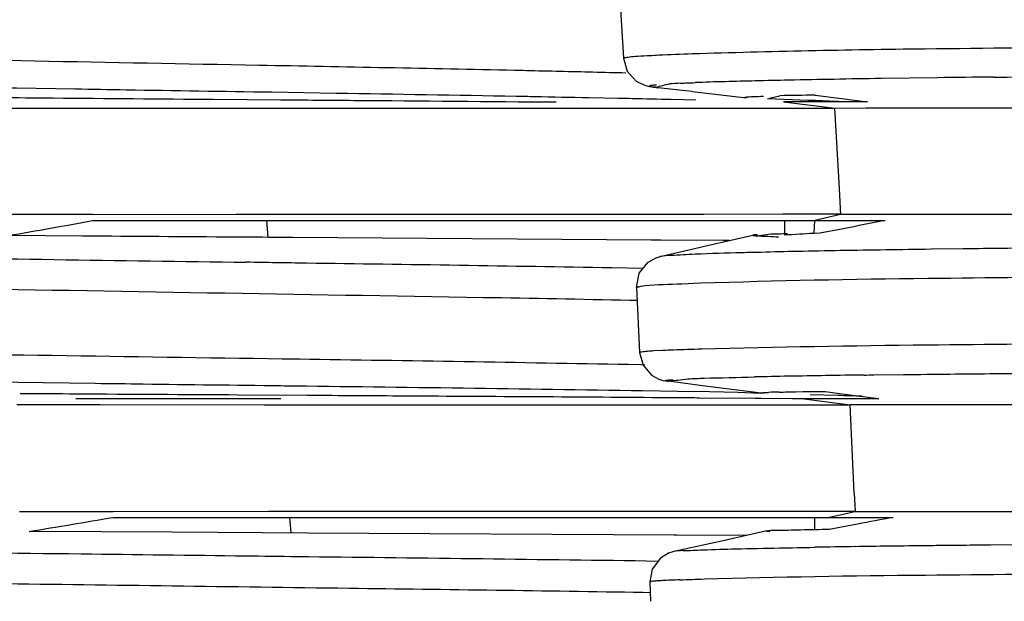
# Model space of a CAD drawing. Units: metres. Extents: x -19.7 to 35, y -14.7 to 13.2.
# Drawn here: x 26.6 to 26.7, y -7 to -7 of the extents above; entities that cross this region are included whole.
import ezdxf

# ---------------------------------------------------------------- set-up
doc = ezdxf.new("R2010")
doc.units = ezdxf.units.M
doc.layers.add('legende', color=7, linetype='Continuous')
doc.layers.add('PDF _Ebene 1', color=7, linetype='Continuous')

# ---------------------------------------------------------------- blocks, each defined once
blk = doc.blocks.new('*U76')
at = {"layer": 'PDF _Ebene 1', "lineweight": 25}
for points in [[(-0.1467356468886933, 0.03532637281157602, 0.001396998386600906), (-0.1490590307167636, 0.0353870016533151, -4.197778094041881e-06), (-0.1584348480281577, 0.03561435980978378, -0.001045211851853229)], [(-0.1343716792678791, 0.03121770462831575, 3.909661894916308e-06), (-0.1343493441625085, 0.03421622556293724)], [(-0.1464933308196024, 0.03049254058627615), (-0.1464236162155927, 0.0293527233308144), (-0.1463608220580781, 0.02913186112162269), (-0.1462027540064028, 0.02895647054373574), (-0.1460858269544829, 0.02889584170199666), (-0.1460208674811909, 0.02887418854423385), (-0.1459732305341035, 0.02886336196535244), (-0.1459342548501255, 0.02885686601802218), (-0.1458952791661616, 0.02885253538646926), (-0.1458563034821836, 0.02884820475491634, -0.02153709081525791), (-0.1456243916073774, 0.02890902205738155)], [(-0.1463854879440234, 0.02909676170179165, -0.001419593983680166), (-0.1475279248826737, 0.02912384506552645, -6.035048531426997e-05), (-0.1481190560896195, 0.02913683696018521, -0.0001696940503842827), (-0.1483225957726049, 0.02914116759173813, 0.0007299915155660693), (-0.15276950705573, 0.02922970870715713, -0.0004207410539091334), (-0.1605603132191717, 0.02937911549572658, -0.00352433593710786), (-0.164704727615181, 0.02948521596876863, -0.0005634591129877876), (-0.1676950287023757, 0.02960214302069564, 0.005239801211141875), (-0.1683220966973735, 0.02961925779077679), (-0.1683452578051501, 0.02835038591766303), (-0.1683896467785715, 0.02561624945784868, -0.007054916214408426), (-0.1672398641013118, 0.02557943908964799, 0.0006501358592864103), (-0.1647454203269021, 0.0254863305112647, 0.002587742496365285), (-0.1616252002931233, 0.02540837914331573)], [(-0.1461767525075928, 0.02939169901479066, 0.0003816623383398321), (-0.1459623862457349, 0.02940252559367029, 0.01083316318984108), (-0.1458121436748812, 0.02941203506214696, -0.002680774759482446), (-0.1452296737310306, 0.02943368821990267, -0.00522009476338804), (-0.1411798779779829, 0.02951965643691357, -0.002535380191725964), (-0.1347702749942883, 0.02956209842351254), (-0.1343842498352146, 0.02956145400946686), (-0.1343864151509919, 0.02905043948623853, 0.0005414981788650279), (-0.1344054615772947, 0.0260527667569932), (-0.1344076268930579, 0.02556124007575389), (-0.1347843918381599, 0.02556124007575389, 0.002814781502670093), (-0.1411272868666416, 0.02551793376022471, 0.005744641366396974), (-0.1450830803727641, 0.02543651371076483), (-0.1454122083707787, 0.02542352181610608, 0.01259414309031313), (-0.1460553071563666, 0.02539104207946008, 0.003165916728217824), (-0.1462018812192056, 0.02536485211994166), (-0.1461520789563551, 0.02561169811844732), (-0.1459961762204571, 0.02580441122254773), (-0.1458554306949864, 0.02588019727472113), (-0.1457867942554074, 0.02590141456752915), (-0.144937990471071, 0.02609845830318069), (-0.1441757993177859, 0.02627384888106765)], [(-0.1573125417599854, 0.02663134272720602), (-0.1646471175810049, 0.02663068298255777), (-0.1678697555707984, 0.02611946783986174), (-0.1677562987863084, 0.02909916305602001, -0.003726996414347301), (-0.1673102437363738, 0.02908833647713682, -0.003160955343890967), (-0.1667970638973699, 0.02907101395092515, 0.00261689365101613), (-0.1643171413776301, 0.0289848218542208), (-0.1639449116483647, 0.02897421598318428, 0.001858569704103195), (-0.1622191549745864, 0.02893307498343423, 0.001236824116715381), (-0.15699122681972, 0.02883888374716048), (-0.1559698252707804, 0.02882200025775394, 0.001864585029137382), (-0.1550842111182291, 0.02880684304731962, 0.001281747910274939), (-0.1525506047850698, 0.02876698849677273), (-0.1514246405813466, 0.02874750065478371, -0.0005102699350164051), (-0.1482951064121565, 0.02869509324638497, -9.996251315036725e-05), (-0.1479703090456965, 0.02868859729905471, -3.58210975257569e-05), (-0.1470294724685246, 0.02866978453232183), (-0.1465097966821887, 0.02865895795344042, -0.006940165395380009), (-0.1462722608542819, 0.02865481498963374)], [(-0.1399837379304998, 0.02902486645140212, 0.001640740880181818), (-0.1409618239126829, 0.02901449186104377), (-0.1419383813278401, 0.02900149996638501, 0.001936677509058843), (-0.1427614082860273, 0.02898654813319124, 0.002224559493793576), (-0.1435480583620929, 0.02897184529016816, -6.215775442519965e-05), (-0.1441313995072093, 0.02895904344214562, 0.003090208629677843), (-0.1451807233740183, 0.02893003080108625)], [(-0.1399837939665005, 0.02902466345304977, -0.001735823927343154), (-0.1390405652863294, 0.02903333766787175, -0.003452049597198535), (-0.1380964876078181, 0.02903983361520202, -0.006636648418997648), (-0.1378518069250916, 0.02904199893097936, 1.252929365590576e-05), (-0.1371014520560365, 0.02904611123357204), (-0.1368307875839818, 0.02904611123357204, -1.027908125586628e-05), (-0.1360036369574189, 0.02905044186512673)], [(-0.1573158127295571, 0.02867193213860841, 0.001673973695165166), (-0.1563457512618029, 0.02866327087550791, 4.988160085913922e-06), (-0.1535613674228742, 0.02864011452550064), (-0.1523877662720778, 0.0286314532623948)], [(-0.1425635086797215, 0.02859356102926935, 0.0004455940954494071), (-0.142717246099842, 0.02860005697659962, 0.003240680187536089), (-0.1432170087520674, 0.02862105038971241), (-0.1439164057478379, 0.02864919949480549, 0.0001773527824862903), (-0.1437070237828024, 0.02870203060940502)], [(-0.1646148654245465, 0.02849006411584409), (-0.157367780308185, 0.02848789880006852), (-0.1573147163269866, 0.02848789880006852), (-0.156002523336376, 0.02848789880006852), (-0.1532573596782143, 0.02848788346946418), (-0.1480950277453914, 0.02848571815368683), (-0.146660504457607, 0.02848570282308249), (-0.1458045489460957, 0.02848353750730692), (-0.1451930555240253, 0.02848353750730692), (-0.1438378038864627, 0.02848375345737897), (-0.1427508024150015, 0.02848788109057776), (-0.1421990682193339, 0.02849004640635333), (-0.1421845707535496, 0.02849004640635333), (-0.1410731225180584, 0.02849004640635333), (-0.1409166084082116, 0.02849004640635333), (-0.1395931014312239, 0.02849004640635333), (-0.1363213092931019, 0.02849004640635333), (-0.1363213092931019, 0.02663220547021017, -0.03302823440617122), (-0.1354341895694304, 0.02658132372131594, -0.02243559642804896), (-0.1352111620444632, 0.02654451335311703)], [(-0.1426471001243286, 0.02663134272720602), (-0.1430942317527766, 0.02652762986371049), (-0.1418729936548928, 0.02652762986371049, 0.002576220756643042), (-0.1425983659817192, 0.02638602000931667), (-0.1430054453476757, 0.02630806864136592)], [(-0.1558440416226929, 0.0262591129979477), (-0.1571287066620286, 0.02626757126269763, 0.002349171988796823), (-0.155668433508815, 0.02652762986371049), (-0.1430985600054484, 0.02652762986371049), (-0.1431143531716614, 0.02630566649417543, 6.736057403968416e-05), (-0.1436154062378918, 0.02627384888106765), (-0.1436154062378918, 0.02652719082690713)], [(-0.1459457242571389, 0.02618939839393986), (-0.1521839990089049, 0.02623487002524461, 9.912476876031057e-06), (-0.15302610146869, 0.02623813491543925)], [(-0.1435712348004827, 0.02629700523107137, 0.004930795926414595), (-0.1439003627984832, 0.02628834396796731, -0.0002774887048947624), (-0.1440534489322189, 0.02626085698641067, 0.02268043661073299), (-0.1439105380909851, 0.0262543610390964, 0.008908372624339154), (-0.1437286515657732, 0.02624569977596569)], [(-0.1678855894424132, 0.02611730252408617, -0.005314433682103294), (-0.1663590418200656, 0.02607183089277965, 0.004722407405857124), (-0.1632669708913781, 0.02597655699862078, 0.001848803162812908), (-0.15975482870207, 0.0259051015780003, -0.0004745647320928975), (-0.1563338436108879, 0.02585031052486397, 0.0004928963187615969), (-0.1529927613679192, 0.02580267357778188)], [(-0.1347744380464704, 0.02606880204103779, 0.001934951548435444), (-0.1389708607265092, 0.02605191855163302, 0.001197933278383615), (-0.1403273879761358, 0.02603718266850952, 0.008719259142359102), (-0.1405157704486797, 0.02603501735273395), (-0.1410679259716616, 0.02602852140540368, 0.001025759520628046), (-0.1426514222976252, 0.02600470768963636, 0.002173018462996044), (-0.1433982310391784, 0.02599017480487054, 0.002575829113948135), (-0.1440287700945717, 0.02597547196184391, 0.004652452881350875), (-0.1443689567451045, 0.02596703378547294, 0.004028066595746563), (-0.1451744542139224, 0.02594104999615543)], [(-0.1460873341115345, 0.02569247533978936), (-0.1466286630556297, 0.02570330191867076, 0.00122643089098594), (-0.1519456036098532, 0.02578536321032776)], [(-0.1462016528460666, 0.02536461846037708), (-0.1461444934787934, 0.02422912945758182), (-0.1460860299528335, 0.02401043256416746), (-0.1459366231642676, 0.02383937261783164), (-0.1458110348492241, 0.02377008251298851), (-0.1457395794286143, 0.02374626403944657), (-0.1456962731130815, 0.02373760277634074), (-0.1456594627448808, 0.0237332721447896), (-0.1456443055344536, 0.02373110682901225, -0.0003066138892122033), (-0.1453060925671323, 0.02377487068379946, -0.0002182079924541086), (-0.1450217909934182, 0.02378503751803085, -0.001906054550544743), (-0.1441483099573375, 0.02380624926010388)], [(-0.1461899896919263, 0.02513617923189249), (-0.1463199086385103, 0.02513834454766806, 0.001275063970749855), (-0.148865455662623, 0.0251859968253545, -0.0001690978175063128), (-0.1584664658151169, 0.02535056082436182)], [(-0.1459541825218835, 0.02005071363023458), (-0.1460905720409968, 0.02005289427661805, 0.0009527998839536886), (-0.1512028825892529, 0.02012434969726695, -3.532892828964895e-06), (-0.1573523793940055, 0.02020663169674042, -0.0004739832530521353), (-0.1607779089522481, 0.02025643395959809, -0.001880256172916052), (-0.1642315876155962, 0.02031922811711095, -0.002251498213753357), (-0.1671352760717255, 0.02040367543239197, 0.006113290495233572), (-0.1684626246868461, 0.02043833660838179), (-0.1684162810613046, 0.02393400130498446), (-0.1684098020305029, 0.02444092361399908, -0.005187604710860549), (-0.1677775298238018, 0.02442793171933855, 0.0005188640376137762), (-0.164650813842691, 0.02432832719362676, 0.002647025467117835), (-0.16036998455278, 0.02424387987834753, 0.0002028755041316914), (-0.152366538406433, 0.02412346722838277), (-0.1520655595135239, 0.02411913659682807, -0.00113434445240189), (-0.1463411150941667, 0.02402603198325548), (-0.1461232817367275, 0.02402193501126715), (-0.1460539916318808, 0.02401976969549158)], [(-0.145444029948699, 0.02027463455941647, -0.003667255369261471), (-0.1450176842415587, 0.02028935352600958, -0.005063073982937543), (-0.1411699181069181, 0.02035864363085271, -0.002298186537368394), (-0.134809766632408, 0.0203954539990534), (-0.1344330016873201, 0.0203954539990534), (-0.1344277152718476, 0.02166627523787246), (-0.1344212394128945, 0.02300053346232578), (-0.1344171424409026, 0.02388442212886166), (-0.134414584873106, 0.02439608106613389), (-0.1348000110813032, 0.02439608106613389, 0.002305250159851671), (-0.141139371348082, 0.02435970894177797, 0.004140514876973166), (-0.1450672541664559, 0.02429041883693306, -0.003212751473202672), (-0.145555542918224, 0.02427460108888657, 0.00860250626540591), (-0.145743925390768, 0.02426593982578074), (-0.1458954974951112, 0.02425944387845225, 0.01407081244137192), (-0.146010259231268, 0.02425078261534641)], [(-0.1668916965493352, 0.02390108253153511, 0.002441974435072274), (-0.1642515237456124, 0.02382726276159386), (-0.1638292871692144, 0.02381643618271423, 0.00102008904652253), (-0.1622371364524824, 0.02378870602604555, 0.0006688727826627511), (-0.1574162876635725, 0.02371941988601312), (-0.1565250310554873, 0.02370686464927307), (-0.1556220943767315, 0.02369603807038989)], [(-0.1422345945172125, 0.02384001623891518, 0.009866713015733698), (-0.1420700305182052, 0.02384218155469076), (-0.1415522916745076, 0.02384803546686354, -1.08673516329542e-05), (-0.1399430383464377, 0.02386537094479491, -9.332636215768688e-06), (-0.138880475709378, 0.02387164856316315, -0.002525188114073567), (-0.1375942781382022, 0.02387814451049164, -0.005208082170680621), (-0.1372824726664064, 0.02388030982626899, 7.677840304127648e-06), (-0.1363254062650796, 0.02388442212886166), (-0.1361713072541377, 0.02388442212886166), (-0.1358291873614732, 0.02388442212886166, -0.001559241895795576), (-0.1347855051572466, 0.02388658744463901)], [(-0.1547873566866613, 0.02368543219935515, 0.0006847135385992503), (-0.152386692865413, 0.02365598290037707), (-0.152334725286785, 0.02365381758459972, -0.001041475684450009), (-0.1460979399825604, 0.02356935176686759), (-0.1454773808866108, 0.02355874589583107), (-0.1449308316072475, 0.02355032067117624), (-0.1444328182298946, 0.02354186240642453), (-0.1440292228760498, 0.02352432075829225), (-0.1450490866067256, 0.02365423970487446), (-0.1456423831294629, 0.02373002575704963)], [(-0.1559447187621075, 0.02351415471702478, 0.0005760151197578664), (-0.1531257007079816, 0.02349748955657494), (-0.1519239504520797, 0.0234888282934691, -0.0009504939008788788), (-0.1502269865044852, 0.0234782047129436, -0.0007078501776426075), (-0.1456380218366959, 0.02344875541396552), (-0.1454409781010426, 0.02344875541396552)], [(-0.1434346108288267, 0.02354814002479455), (-0.1433003612507022, 0.02355030534057012, -0.004212951285215902), (-0.1429155839499927, 0.02355464892384096), (-0.1424450599331024, 0.02349121193820491), (-0.1419816823569491, 0.02342841778069027)], [(-0.1555099401650111, 0.02111021041065375), (-0.156769065209609, 0.021116488029022, 0.001265842841146972), (-0.1553111379032472, 0.02136184378701178), (-0.1417302773537372, 0.02136184378701178, 0.00251253416715355), (-0.1423541335870127, 0.02124339504039274), (-0.1428456602682573, 0.02115028646200767, 0.003259883600019673), (-0.1433428016513645, 0.02114162678482612)], [(-0.1458199075689564, 0.02059640386709494), (-0.1460321085150369, 0.02060073449864785, 0.0005352483925885271), (-0.1520986781134681, 0.02067628689125667, -0.001789721277217619), (-0.1530053218910794, 0.0206875509210207, -0.0005680983510508494), (-0.1558635387159129, 0.02072219597344049, -0.0009124979059501568), (-0.1594001237044225, 0.02076656882329009, -0.00222107679307211), (-0.1630551767349644, 0.02082070171770067, -0.003477448954789904), (-0.1663334648204184, 0.02089865308564964, 0.004963232847101283), (-0.1679596169684814, 0.02094195940117882, 0.3200946347823114), (-0.1684781673702744, 0.02040419912667102)], [(-0.1453942345581893, 0.02078348376686923, 0.004539452093021108), (-0.1450369574550834, 0.02079647566152798, -0.005675153612075603), (-0.1444739753532147, 0.02081379818773788, 0.002177990847900884), (-0.1437113443701676, 0.02083066872542827, 0.002602560297143073), (-0.1430985600054484, 0.0208414953043079)], [(-0.1374295143126929, 0.02089648935580013, 0.001963296968741465), (-0.1382571285579033, 0.02089237705320568), (-0.1400435140734331, 0.02087938515854693)]]:
    blk.add_lwpolyline(points, format="xyb", dxfattribs=at)
for points in [[(-0.1428183469454538, 0.02898700250060071), (-0.1427620487352712, 0.02898700250060071)], [(-0.1458558551941493, 0.02884730897181531), (-0.145814714194394, 0.02884081302448682)], [(-0.1458166696394798, 0.0288432119998252), (-0.1458210002710345, 0.0288432119998252)], [(-0.1458209978921516, 0.0288432119998252), (-0.1452341973167464, 0.02877825252653321)], [(-0.14559688691633, 0.02864011452550064), (-0.1451659890768227, 0.0286314532623948)], [(-0.1452331154518234, 0.02877759436780747), (-0.1442868724575348, 0.0286671632632125)], [(-0.1430901017406896, 0.02871197673578973), (-0.142631054796091, 0.02865351320982801)], [(-0.1426312739180204, 0.02865286800282019), (-0.1421787229207538, 0.02859440447685668)], [(-0.1421787237137195, 0.02859356102926935), (-0.1436381465469978, 0.02859356102926935)], [(-0.143637708303153, 0.02859356102926935), (-0.1427499288348386, 0.02848746055622553)], [(-0.1427505817071548, 0.02848789880006852), (-0.1426726303391987, 0.02708910480852222)], [(-0.1426724088383864, 0.02708798990349881), (-0.1426464250490724, 0.02663110827468107)], [(-0.1559382389383401, 0.02663134272720602), (-0.1571269972995779, 0.02663134272720602)], [(-0.1556653938199233, 0.02663134272720602), (-0.1559382236077411, 0.02663134272720602)], [(-0.1531659765858464, 0.02663329209291132), (-0.1556647509917966, 0.02663112677713397)], [(-0.1518739436049472, 0.02663329209291132), (-0.153166637123455, 0.02663329209291132)], [(-0.14502588796541, 0.02663543969919613), (-0.1518747817661179, 0.02663327438342056)], [(-0.1436504948205837, 0.02663762034557604), (-0.145025470338588, 0.02663545502980047)], [(-0.1426375515363887, 0.02663762034557604), (-0.1436509193197324, 0.02663762034557604)], [(-0.1426217583701757, 0.02663134272720602), (-0.1426477421594896, 0.02663134272720602)], [(-0.1421300226112052, 0.02663134272720602), (-0.1426215492924356, 0.02663134272720602)], [(-0.1410326288398878, 0.02663134272720602), (-0.1421304439385196, 0.02663134272720602)], [(-0.1408115575529578, 0.02663134272720602), (-0.1410324197621478, 0.02663134272720602)], [(-0.1383354996672423, 0.02663134272720602), (-0.1408126209154332, 0.02663134272720602)], [(-0.1526415311311453, 0.02652762986371049), (-0.1526177126576087, 0.0262353122338983)], [(-0.155668433508815, 0.02625696539166289), (-0.1558438240866948, 0.02625913070743846)], [(-0.1430054530129823, 0.02630784714055712), (-0.143113718801807, 0.02630568182478155)], [(-0.1457766250422949, 0.02618725078765682), (-0.145945519672857, 0.02618941610343239)], [(-0.1446885485782516, 0.02617879252290511), (-0.1457755370979967, 0.02618745378600917)], [(-0.1445850339553303, 0.02617879252290511), (-0.1446889691126003, 0.02617879252290511)], [(-0.1457861405901397, 0.02590185043248572), (-0.1457861405901397, 0.02590185043248572)], [(-0.1456423831294629, 0.02373002575704963), (-0.1456423831294629, 0.02373002575704963)], [(-0.1440298612107185, 0.02352497891701799), (-0.1440428531053826, 0.02352714423279534)], [(-0.1426956029862723, 0.0234827536734532), (-0.1431741377728528, 0.02349574556811196)], [(-0.1569868985670482, 0.02332402904897646), (-0.1569284350410882, 0.02332402904897646)], [(-0.1569288471171788, 0.02332402904897646), (-0.155532218441401, 0.02332402904897646)], [(-0.1523899307948895, 0.02342774191247377), (-0.1559583711943802, 0.02342774191247377)], [(-0.1555331012727876, 0.02332402904897646), (-0.1526792150795089, 0.02332186373320089)], [(-0.1526796594027289, 0.02332188144269165), (-0.1523851764571376, 0.02332188144269165)], [(-0.1523856025422177, 0.02332188144269165), (-0.1456363132672251, 0.02332188144269165)], [(-0.14563696455361, 0.02332188144269165), (-0.1454290942390699, 0.02332188144269165)], [(-0.1454286467440014, 0.02332188144269165), (-0.1440233568051283, 0.0233197161269143)], [(-0.1451025536771127, 0.0234444247824126), (-0.1441368228408422, 0.02343792883508233)], [(-0.1441379023268823, 0.02343838082360361), (-0.1440231405907397, 0.02343621550782804)], [(-0.1440235835923502, 0.02331993207698635), (-0.143872011488007, 0.02331993207698635)], [(-0.1440224932691549, 0.02343620017722547), (-0.1434963215355012, 0.02343186954567256)], [(-0.1438724251500147, 0.02331993207698635), (-0.1425364253159884, 0.02331993207698635)], [(-0.1434960984487716, 0.02343187192455898), (-0.1434311389754797, 0.02343187192455898)], [(-0.143430513856849, 0.02343187192455898), (-0.143261619226287, 0.02342970660878163)], [(-0.1419819038577614, 0.02342774191247377), (-0.1432875892709191, 0.02342774191247377)], [(-0.1432823951034052, 0.02342774191247377), (-0.1424790629503647, 0.02332380675520551)], [(-0.1425360193192731, 0.02331993207698635), (-0.1424753904775358, 0.02331993207698635)], [(-0.1424106271302534, 0.02178232421618742), (-0.1424799172351001, 0.02332402904897646), (-0.1424755866035454, 0.02332402904897646)], [(-0.1424747299399272, 0.02332402904897646), (-0.1420676505739564, 0.02332402904897646)], [(-0.1420665525854687, 0.02332402904897646), (-0.1420059237437314, 0.02332402904897646)], [(-0.1420063535293039, 0.02332402904897646), (-0.1410254654826062, 0.02332402904897646)], [(-0.1410261199408396, 0.02332402904897646), (-0.1395840188408002, 0.02332402904897646), (-0.1379816851662738, 0.02332402904897646)], [(-0.1424112929542858, 0.02178254333810981), (-0.1423961357438444, 0.02146640723475568)], [(-0.1569414023539153, 0.02146532536982915), (-0.1567681770917986, 0.02146532536982915)], [(-0.1567682061670936, 0.02146532536982915), (-0.1554776779643632, 0.02146532536982915)], [(-0.1554783207924757, 0.02146532536982915), (-0.1553094261619279, 0.02146532536982915)], [(-0.155308990296966, 0.02146532536982915), (-0.1526023455764758, 0.02146749068560649)], [(-0.1526034358996711, 0.02146750601621084), (-0.1439248502679007, 0.02146967133198641)], [(-0.1439241989815159, 0.02146965362249564), (-0.1437271552458625, 0.02146965362249564)], [(-0.1437264870429473, 0.02146965362249564), (-0.1423948178404757, 0.02146965362249564)], [(-0.1428642652788668, 0.02136139021256267), (-0.1423965570711587, 0.02146532536982915), (-0.1423943917553814, 0.02146532536982915)], [(-0.1423933191416822, 0.02146532536982915), (-0.1420078929334849, 0.02146532536982915)], [(-0.1420074438524992, 0.02146532536982915), (-0.1417930775906413, 0.02146532536982915)], [(-0.1417926501839375, 0.02146532536982915), (-0.140989318030897, 0.02146532536982915)], [(-0.1409893132731312, 0.02146532536982915), (-0.1395645354922621, 0.02146532536982915)], [(-0.1522366247462728, 0.02136184378701178), (-0.1522171369042766, 0.0210911793149624)], [(-0.1430985600054484, 0.02136184378701178), (-0.1430985600054484, 0.02114531220937121)], [(-0.154289769394417, 0.02110178518599715), (-0.1555088421765234, 0.02111044644910298)], [(-0.1519226447074615, 0.02108899866857894), (-0.1542893348510646, 0.02110199056323947)], [(-0.1455460051674251, 0.02105305104338773), (-0.1519228601288987, 0.02108986141158486)], [(-0.1439315669230794, 0.02112494629377548), (-0.1446937580763645, 0.02095605166321524), (-0.1455512231238245, 0.0207676691906713)], [(-0.1454912246871274, 0.02105305104338773), (-0.1455453575815326, 0.02105305104338773)], [(-0.1442857897996461, 0.02104462581873112), (-0.1454918706871027, 0.02105328708183696)], [(-0.1455503334200969, 0.02076765068821662), (-0.1455676559463015, 0.0207633200566637), (-0.1456412766827029, 0.0207373362673462), (-0.1457820222081736, 0.02065288895206696), (-0.1459249330494075, 0.02046017584797011), (-0.1459660740491628, 0.02023714832300105)], [(-0.1455503334200969, 0.02076765068821662), (-0.1455503334200969, 0.02076765068821662)], [(-0.1459658787161047, 0.02023672937457488), (-0.1459528868214548, 0.01990110542923529)]]:
    blk.add_lwpolyline(points, dxfattribs=at)
for centre, radius, start, end in [((-0.1465626749336693, 0.03061040338950716), 0.001255022958072443, 277.3580237339054, 281.0640293625741), ((-0.1457817064483251, 0.02954588696857496), 0.0007044032654973105, 256.6442735957085, 259.1662121546704), ((-0.1440950437062369, 0.02578211117883389), 0.0004997368808343168, 90.02264514015947, 99.24828167245488), ((-0.1459661509535621, 0.02347977986768446), 0.0007741893856811669, 99.07117124285708, 102.4974245764689), ((-0.1457364821299976, 0.02049450121806129), 0.003766245323496101, 94.16863981617196, 95.35864356334233), ((-0.1436817053767996, 0.01794826857151333), 0.00559413866855355, 90.325847839558, 92.27805750684784), ((-0.1408630903646113, 0.01462716149250309), 0.006244094001013072, 89.69206128757233, 91.54005852979962), ((-0.1454849002780563, 0.015902049939297), 0.004367933729623689, 94.72383760221561, 95.66502019197327), ((-0.1428951375250236, -0.03720045440803044), 0.05753261709213201, 92.7032891064716, 92.83714248756638)]:
    blk.add_arc(centre, radius, start, end, dxfattribs=at)
for points in [[(-0.146425763821874, 0.0293527233308144), (-0.146425763821874, 0.02936138459392024), (-0.1464127719272241, 0.02936354990969758), (-0.1464019453483374, 0.02936571522547315)], [(-0.1463218286646182, 0.02937870712013191), (-0.1462785223490854, 0.0293852030674604), (-0.1462265547704575, 0.02938736838323774), (-0.1461767525075928, 0.02939169901479066)], [(-0.1459682393649402, 0.02887352642069563), (-0.1459682393649402, 0.0288756917364712), (-0.1459639087333855, 0.02887785705224855), (-0.1459595781018308, 0.02888002236802412)], [(-0.1459639087333855, 0.02886703047336536), (-0.1459660740491628, 0.02886919578914271), (-0.1459682393649402, 0.02887136110491828), (-0.1459682393649402, 0.02887352642069563)], [(-0.1459444208914036, 0.02886053452603687), (-0.1459509168387356, 0.02886269984181422), (-0.1459574127860535, 0.02886269984181422), (-0.1459639087333855, 0.02886703047336536)], [(-0.1459595781018308, 0.02888002236802412), (-0.1459509168387356, 0.02888218768380146), (-0.1459444208914036, 0.02888435299957703), (-0.1459379249440715, 0.02888435299957703)], [(-0.1459379249440715, 0.02888435299957703), (-0.1459249330494075, 0.02888651831535438), (-0.1459097758389802, 0.02888868363112995), (-0.1458967839443162, 0.02888868363112995)], [(-0.1458209978921516, 0.0288432119998252), (-0.1458513123130203, 0.02884537731560255), (-0.1458816267338889, 0.02884970794715369), (-0.1459141064705349, 0.02885403857870839)], [(-0.1458972213951952, 0.02888953421537832), (-0.145882064184768, 0.02889169953115567), (-0.1458647416585492, 0.02889386484693124), (-0.145849584448122, 0.02889386484693124)], [(-0.1454340653198543, 0.02891920422220307), (-0.1454968594773689, 0.02891487359065015), (-0.1455618189506609, 0.02891270827487458), (-0.1456246131081755, 0.02890837764332166)], [(-0.1454340653198543, 0.02891920422220307), (-0.1453496180045803, 0.02892353485375598), (-0.1452651706893064, 0.02892570016953333), (-0.1451807233740183, 0.02893003080108625)], [(-0.152386692865413, 0.02863165626074893), (-0.151964456289015, 0.02862732562919423), (-0.1515422197126171, 0.02862516031341866), (-0.1511199831362333, 0.02862082968186574)], [(-0.1511199831362333, 0.02862082968186574), (-0.1499463819854228, 0.02861216841875991), (-0.1487727808346264, 0.0286013418398785), (-0.1475991796838159, 0.02859268057677267)], [(-0.1462722608542819, 0.02865481498963729), (-0.1460470680135373, 0.02865048435808615), (-0.1458218751727927, 0.02864398841075588), (-0.145596682332048, 0.02863965777920296)], [(-0.1443074582880186, 0.02867193451749306), (-0.144309623603796, 0.02867193451749306), (-0.1443139542353506, 0.02867193451749306), (-0.1443139542353506, 0.02867409983327041)], [(-0.1443133122001896, 0.02867388150431194), (-0.1443133122001896, 0.02867821213586486), (-0.1443089815686349, 0.02867821213586486), (-0.1443046509370802, 0.02867821213586486)], [(-0.1442879704460225, 0.02866760388594192), (-0.1442944663933545, 0.02866976920171749), (-0.1442987970249092, 0.02866976920171749), (-0.1443074582880186, 0.02867193451749306)], [(-0.1443046509370802, 0.02867821213586486), (-0.1442938243581935, 0.02867821213586486), (-0.1442873284108757, 0.02868037745164043), (-0.1442786671477663, 0.02868037745164043)], [(-0.1442786671477663, 0.02868037745164043), (-0.1442678405688795, 0.02868254276741777), (-0.1442526833584523, 0.02868254276741777), (-0.1442375261480109, 0.02868470808319334)], [(-0.1442375261480109, 0.02868470808319334), (-0.1442158729902516, 0.02868470808319334), (-0.1441963851482555, 0.02868687339897069), (-0.1441768973062736, 0.02868687339897069)], [(-0.1441768973062736, 0.02868687339897069), (-0.1441141031487589, 0.02869120403052183), (-0.144049143675467, 0.02869120403052183), (-0.1439885148337297, 0.02869336934629918)], [(-0.1430901017406896, 0.02871197673578973), (-0.1432958067394523, 0.02870764610423859), (-0.1435015117382008, 0.02870548078846302), (-0.1437072167369635, 0.0287011501569101)], [(-0.15302610146869, 0.02623813491543925), (-0.153905219673895, 0.02624463086276596), (-0.154788668510669, 0.02625112681009623), (-0.155667786715874, 0.02625762275742649)], [(-0.1441790372472624, 0.02627384888106765), (-0.1441790372472624, 0.02626951824951473), (-0.1441747066157077, 0.02626951824951473), (-0.1441725412999304, 0.02626951824951473)], [(-0.1441725412999304, 0.02626951824951473), (-0.1441595494052663, 0.02626951824951473), (-0.1441530534579343, 0.02626735293373916), (-0.1441465575106164, 0.02626735293373916)], [(-0.1441465575106164, 0.02626735293373916), (-0.1441335656159524, 0.02626518761796182), (-0.1441205737212883, 0.02626302230218802), (-0.1441075818266384, 0.02626302230218802)], [(-0.1441075818266384, 0.02626302230218802), (-0.1440880939846423, 0.02626302230218802), (-0.1440707714584377, 0.02626085698641067), (-0.1440534489322189, 0.02626085698641067)], [(-0.1455994989342102, 0.025920241871906), (-0.1456622930917248, 0.02591807655612866), (-0.1457250872492395, 0.02591591124035131), (-0.1457857160909768, 0.02590075402991698)], [(-0.1451750970420349, 0.02594189502966704), (-0.1453158425675056, 0.02593756439811412), (-0.1454565880929621, 0.02592673781923449), (-0.1455994989342102, 0.025920241871906)], [(-0.1519447485321521, 0.02578535105157198), (-0.1522933643721487, 0.02579184699890047), (-0.1526441455279226, 0.02579617763045339), (-0.1529927613679192, 0.02580267357778365)], [(-0.1461954029813697, 0.0253704723725463), (-0.1461997336129244, 0.02536830705677251), (-0.1462040642444791, 0.02536614174099516), (-0.1462040642444791, 0.02536397642521782)], [(-0.1461694191920557, 0.02537696831987657), (-0.1461780804551651, 0.02537480300409922), (-0.1461845764024829, 0.02537263768832365), (-0.1461954029813697, 0.0253704723725463)], [(-0.1461466741251698, 0.02422912945758182), (-0.1461466741251698, 0.02423346008913652), (-0.146140178177852, 0.02423562540491209), (-0.1461336822305199, 0.02423562540491209)], [(-0.1429027974325763, 0.02382941036788044), (-0.1431214943260031, 0.02382507973632575), (-0.1433380259036383, 0.02382291442055018), (-0.1435567227970509, 0.02381858378899726)], [(-0.1422345945172125, 0.02384001623891518), (-0.1424576220421798, 0.02383568560736227), (-0.1426806495671471, 0.02383352029158492), (-0.1429036770921144, 0.02382918966003555)], [(-0.1556231685763478, 0.02369625877823656), (-0.155343842841198, 0.02369192814668364), (-0.1550666824218254, 0.02368976283090807), (-0.1547873566866613, 0.02368543219935515)], [(-0.145695407991191, 0.02374301765170661), (-0.1456997386227457, 0.02374951359903688), (-0.1456477710441035, 0.02375384423058979), (-0.1456217872547896, 0.02375817486214271)], [(-0.1456434404125631, 0.02373002575704963), (-0.1456607629387676, 0.0237321910728252), (-0.1456932426754136, 0.02373868702015369), (-0.145695407991191, 0.02374301765170661)], [(-0.1456222286704829, 0.02375754815758779), (-0.1456049061442783, 0.02375754815758779), (-0.1455854183022822, 0.02375971347336514), (-0.1455680957760777, 0.02376187878914071)], [(-0.1435562975049223, 0.02381880449684393), (-0.1437533412405756, 0.02381447386529101), (-0.1439503849762289, 0.02381014323373809), (-0.1441474287118822, 0.02380581260218517)], [(-0.1569299374403599, 0.02352065066435327), (-0.1566008094423594, 0.02351848534857592), (-0.1562738467601221, 0.02351632003280035), (-0.1559447187621075, 0.02351415471702478)], [(-0.1440426477281349, 0.02352715956339968), (-0.1440426477281349, 0.02352932487917703), (-0.1440383170965802, 0.02352932487917703), (-0.1440339864650255, 0.02352932487917703)], [(-0.1440339864650255, 0.02352932487917703), (-0.144023159886153, 0.02352932487917703), (-0.144016663938821, 0.0235314901949526), (-0.1440101679914889, 0.0235314901949526)], [(-0.1439824486719843, 0.02352065066435327), (-0.1439976058824115, 0.02352065066435327), (-0.1440149284086161, 0.02352281598013062), (-0.1440300856190575, 0.02352498129590619)], [(-0.1440101679914889, 0.0235314901949526), (-0.143997176096839, 0.02353365551072994), (-0.1439820188863976, 0.02353365551072994), (-0.1439668616759704, 0.02353582082650552)], [(-0.1439668616759704, 0.02353582082650552), (-0.1439452085181969, 0.02353582082650552), (-0.1439235553604377, 0.02353582082650552), (-0.1439040675184557, 0.02353798614228286)], [(-0.1437135197301203, 0.023542316773834), (-0.143620411151737, 0.02354448208960958), (-0.1435273025733537, 0.02354664740538692), (-0.1434341939949704, 0.02354881272116249)], [(-0.142279198647735, 0.023469967156035), (-0.1424177788574283, 0.02347429778758969), (-0.1425563590671075, 0.02347862841914261), (-0.1426949392768009, 0.02348295905069553)], [(-0.1454403429382367, 0.02344875541396552), (-0.1453277465178573, 0.02344659009818817), (-0.1452151500974921, 0.02344659009818817), (-0.1451025536771127, 0.0234444247824126)], [(-0.1439348048525559, 0.02112276564739379), (-0.1439348048525559, 0.02111843501584088), (-0.1439283089052239, 0.02112060033161645), (-0.1439218129578919, 0.02112060033161645)], [(-0.1437758555554254, 0.02113316852007441), (-0.1438278231340533, 0.02113316852007441), (-0.1438819560284585, 0.02113533383585176), (-0.1439317582913233, 0.02112450725697035)], [(-0.1439218129578919, 0.02112060033161645), (-0.1439023251159099, 0.02112276564739379), (-0.1438936638528006, 0.02111843501584088), (-0.1438806719581507, 0.02111843501584088)], [(-0.1433427924001407, 0.02114182978318024), (-0.1434857032413888, 0.02113966446740467), (-0.1436307793984, 0.02113100320429884), (-0.1437758555554254, 0.02113316852007441)], [(-0.1453942345581893, 0.02078348376686923), (-0.1454462021368172, 0.02078131845109366), (-0.1455003350312225, 0.02077915313531631), (-0.1455501372940873, 0.0207683265564349)], [(-0.1423879005658293, 0.02085210117534619), (-0.1426239199854606, 0.0208477705437915), (-0.1428621047208551, 0.02084560522801593), (-0.1430981241404865, 0.02084127459646301)], [(-0.1418143194652757, 0.02086054173060536), (-0.142004867253597, 0.02085837641482802), (-0.1421975803576956, 0.0208540457832751), (-0.1423881281460169, 0.02085188046749953)], [(-0.1416129450980677, 0.02086270704638093), (-0.141680069887137, 0.02086270704638093), (-0.1417471946762063, 0.02086054173060536), (-0.1418143194652757, 0.02086054173060536)], [(-0.1410309057327552, 0.02086899999535707), (-0.1412257841526312, 0.02086683467957973), (-0.1414184972567298, 0.02086466936380416), (-0.1416133756766058, 0.02086250404802681)], [(-0.1402442210306774, 0.02087745826010878), (-0.1404390994505533, 0.02087529294433144), (-0.1406339778704293, 0.02087312762855587), (-0.1408288562903053, 0.02087096231277852)], [(-0.1400428466634693, 0.02087962357588435), (-0.1401099714525387, 0.02087962357588435), (-0.140177096241608, 0.02087745826010878), (-0.1402442210306774, 0.02087745826010878)], [(-0.1459572097877029, 0.0202443201385496), (-0.1459637057350349, 0.02024215482277225), (-0.1459680363665896, 0.02024215482277225), (-0.1459680363665896, 0.02023782419121933)], [(-0.1459160687879475, 0.02024865077010074), (-0.1459268953668342, 0.02024648545432517), (-0.145937721945721, 0.0202443201385496), (-0.1459572097877029, 0.0202443201385496)], [(-0.145742843525845, 0.02026164266475949), (-0.1457774885782683, 0.02025947734898392), (-0.1458099683149143, 0.02025731203320658), (-0.1458446133673377, 0.02025514671743101)], [(-0.145444029948699, 0.02027463455941647), (-0.1454981628431042, 0.02027246924364268), (-0.1455544610533011, 0.02027030392786533), (-0.1456085939477063, 0.02026813861208976)]]:
    blk.add_open_spline(points, degree=3, dxfattribs=at)

msp = doc.modelspace()

# ---------------------------------------------------------------- block references
at = {"layer": 'legende'}
msp.add_blockref('*U76', (26.80119188896369, -7.031556134847735), dxfattribs=at)

doc.saveas('drawing.dxf')
